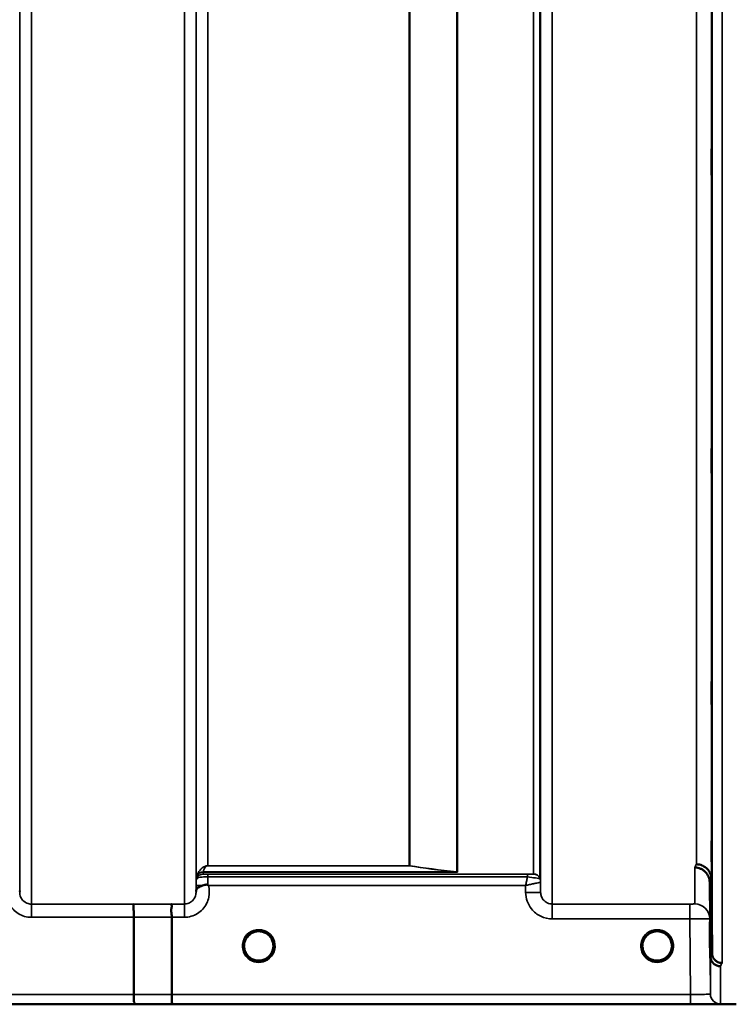
# Model space of a CAD drawing. Units: millimetres. Extents: x 0 to 11880, y 0 to 8400.
# Drawn here: x 4373 to 4588, y 4972 to 5268 of the extents above; entities that cross this region are included whole.
import ezdxf

# ---------------------------------------------------------------- set-up
doc = ezdxf.new("R2010")
doc.units = ezdxf.units.MM
doc.header["$LTSCALE"] = 40
doc.layers.add('Visible (ISO)', color=7, linetype='Continuous', lineweight=50)
doc.layers.add('Visible Narrow (ISO)', color=7, linetype='Continuous', lineweight=35)

# ---------------------------------------------------------------- blocks, each defined once
blk = doc.blocks.new('14')
at = {"layer": 'Visible (ISO)'}
for p, q in [((4580.19, 4986.71), (4579.99, 5008.93)), ((4580.49, 5009.9), (4580.69, 4987.68)), ((4407.21, 4975.3), (4407.21, 4998.43)), ((4418.66, 4975.3), (4418.66, 4998.44)), ((4148.22, 4972.32), (4584.87, 4972.32))]:
    blk.add_line(p, q, dxfattribs=at)
for centre, start, end in [((4444.71, 4989.82), 359.6665, 359.7146), ((4444.71, 4989.82), 359.6679, 359.7158), ((4564.21, 4989.82), 180.0777, 180.0888), ((4564.21, 4989.82), 180.0777, 180.0887), ((4564.21, 4989.82), 359.6652, 359.7146), ((4564.21, 4989.82), 359.6666, 359.7158), ((4444.71, 4989.82), 237.6114, 237.6211), ((4444.71, 4989.82), 237.5897, 237.5979), ((4444.71, 4989.82), 237.5907, 237.5988), ((4444.71, 4989.82), 237.6124, 237.6221), ((4444.71, 4989.82), 302.3875, 302.3887), ((4444.71, 4989.82), 302.3865, 302.3877), ((4564.21, 4989.82), 237.6114, 237.6211), ((4564.21, 4989.82), 237.5904, 237.5979), ((4564.21, 4989.82), 237.5914, 237.5989), ((4564.21, 4989.82), 237.6124, 237.6221), ((4564.21, 4989.82), 302.3875, 302.3887), ((4564.21, 4989.81), 302.3865, 302.3877)]:
    blk.add_arc(centre, 4.9, start, end, dxfattribs=at)
for centre, major_axis, ratio, start_param, end_param in [((4444.71, 4989.82), (4.4, 0), 0.999999, 0, 3.141593), ((4564.21, 4989.82), (4.4, 0), 0.999999, 0, 3.141593), ((4444.71, 4989.82), (0, -4.4), 0.999871, 4.871042, 5.118553), ((4444.71, 4989.82), (0, -4.4), 0.999871, 1.10973, 1.404528), ((4564.21, 4989.82), (0, -4.4), 0.999871, 4.950494, 5.128869), ((4564.21, 4989.82), (0, -4.4), 0.999871, 1.152286, 1.354759), ((4444.71, 4989.82), (-4.31, -0.87), 0.999979, 1.17384, 1.570796), ((4564.21, 4989.82), (-4.31, -0.87), 0.999979, 1.17384, 1.570796)]:
    blk.add_ellipse(centre, major_axis=major_axis, ratio=ratio, start_param=start_param, end_param=end_param, dxfattribs=at)
for points, knots in [([(4580.56, 5221.79), (4580.55, 5222.17), (4580.55, 5222.64), (4580.54, 5223.69), (4580.54, 5224.26), (4580.53, 5225.32), (4580.53, 5225.89), (4580.52, 5226.93), (4580.52, 5227.41), (4580.52, 5228.16), (4580.52, 5228.48), (4580.53, 5228.92), (4580.53, 5229.03), (4580.54, 5229.03), (4580.54, 5228.92), (4580.55, 5228.5), (4580.55, 5228.17), (4580.56, 5227.42), (4580.57, 5226.94), (4580.58, 5225.89), (4580.58, 5225.32), (4580.59, 5224.25), (4580.59, 5223.68), (4580.6, 5222.63), (4580.6, 5222.15), (4580.6, 5221.39), (4580.6, 5221.06), (4580.59, 5220.63), (4580.59, 5220.53), (4580.58, 5220.53), (4580.58, 5220.64), (4580.57, 5221.08), (4580.56, 5221.41), (4580.56, 5221.79)], [0, 0, 0, 0, 0.159533, 0.159533, 0.319067, 0.319067, 0.478594, 0.478594, 0.63812, 0.63812, 0.797647, 0.797647, 0.957174, 0.957174, 1.116707, 1.116707, 1.276241, 1.276241, 1.436902, 1.436902, 1.597564, 1.597564, 1.758222, 1.758222, 1.918881, 1.918881, 2.079539, 2.079539, 2.240197, 2.240197, 2.400859, 2.400859, 2.56152, 2.56152, 2.56152, 2.56152]), ([(4580.56, 5132.46), (4580.55, 5132.9), (4580.55, 5133.42), (4580.54, 5134.53), (4580.54, 5135.1), (4580.53, 5136.15), (4580.53, 5136.69), (4580.52, 5137.64), (4580.52, 5138.05), (4580.52, 5138.66), (4580.52, 5138.9), (4580.53, 5139.15), (4580.53, 5139.16), (4580.54, 5138.97), (4580.54, 5138.77), (4580.55, 5138.17), (4580.55, 5137.77), (4580.56, 5136.9), (4580.57, 5136.37), (4580.58, 5135.26), (4580.58, 5134.68), (4580.59, 5133.62), (4580.59, 5133.08), (4580.6, 5132.12), (4580.6, 5131.7), (4580.6, 5131.09), (4580.6, 5130.85), (4580.59, 5130.6), (4580.59, 5130.6), (4580.58, 5130.79), (4580.58, 5130.99), (4580.57, 5131.61), (4580.56, 5132.02), (4580.56, 5132.46)], [0, 0, 0, 0, 0.159533, 0.159533, 0.319067, 0.319067, 0.478594, 0.478594, 0.63812, 0.63812, 0.797647, 0.797647, 0.957174, 0.957174, 1.116707, 1.116707, 1.276241, 1.276241, 1.436902, 1.436902, 1.597564, 1.597564, 1.758222, 1.758222, 1.918881, 1.918881, 2.079539, 2.079539, 2.240197, 2.240197, 2.400859, 2.400859, 2.56152, 2.56152, 2.56152, 2.56152]), ([(4580.56, 5063.18), (4580.55, 5063.66), (4580.55, 5064.22), (4580.54, 5065.35), (4580.54, 5065.92), (4580.53, 5066.92), (4580.53, 5067.41), (4580.52, 5068.24), (4580.52, 5068.58), (4580.52, 5069.03), (4580.52, 5069.17), (4580.53, 5069.22), (4580.53, 5069.13), (4580.54, 5068.77), (4580.54, 5068.48), (4580.55, 5067.72), (4580.55, 5067.25), (4580.56, 5066.28), (4580.57, 5065.72), (4580.58, 5064.59), (4580.58, 5064.01), (4580.59, 5063.01), (4580.59, 5062.5), (4580.6, 5061.67), (4580.6, 5061.33), (4580.6, 5060.87), (4580.6, 5060.73), (4580.59, 5060.68), (4580.59, 5060.78), (4580.58, 5061.15), (4580.58, 5061.45), (4580.57, 5062.22), (4580.56, 5062.69), (4580.56, 5063.18)], [0, 0, 0, 0, 0.159533, 0.159533, 0.319067, 0.319067, 0.478594, 0.478594, 0.63812, 0.63812, 0.797647, 0.797647, 0.957174, 0.957174, 1.116707, 1.116707, 1.276241, 1.276241, 1.436902, 1.436902, 1.597564, 1.597564, 1.758222, 1.758222, 1.918881, 1.918881, 2.079539, 2.079539, 2.240197, 2.240197, 2.400859, 2.400859, 2.56152, 2.56152, 2.56152, 2.56152]), ([(4580.56, 5016.05), (4580.55, 5016.57), (4580.55, 5017.14), (4580.54, 5018.26), (4580.54, 5018.8), (4580.53, 5019.72), (4580.53, 5020.16), (4580.52, 5020.85), (4580.52, 5021.1), (4580.52, 5021.37), (4580.52, 5021.42), (4580.53, 5021.27), (4580.53, 5021.08), (4580.54, 5020.55), (4580.54, 5020.18), (4580.55, 5019.28), (4580.55, 5018.76), (4580.56, 5017.73), (4580.57, 5017.15), (4580.58, 5016.03), (4580.58, 5015.48), (4580.59, 5014.55), (4580.59, 5014.11), (4580.6, 5013.41), (4580.6, 5013.16), (4580.6, 5012.89), (4580.6, 5012.84), (4580.59, 5012.99), (4580.59, 5013.19), (4580.58, 5013.72), (4580.58, 5014.1), (4580.57, 5015.01), (4580.56, 5015.53), (4580.56, 5016.05)], [0, 0, 0, 0, 0.159533, 0.159533, 0.319067, 0.319067, 0.478594, 0.478594, 0.63812, 0.63812, 0.797647, 0.797647, 0.957174, 0.957174, 1.116707, 1.116707, 1.276241, 1.276241, 1.436902, 1.436902, 1.597564, 1.597564, 1.758222, 1.758222, 1.918881, 1.918881, 2.079539, 2.079539, 2.240197, 2.240197, 2.400859, 2.400859, 2.56152, 2.56152, 2.56152, 2.56152]), ([(4575.99, 5014.33), (4576.58, 5014.33), (4577.17, 5014.21), (4577.72, 5013.98), (4577.79, 5013.95), (4577.86, 5013.92), (4577.93, 5013.88), (4578.39, 5013.66), (4578.81, 5013.37), (4579.17, 5013.01), (4579.28, 5012.9), (4579.39, 5012.78), (4579.49, 5012.65), (4579.76, 5012.33), (4579.97, 5011.97), (4580.14, 5011.59), (4580.36, 5011.05), (4580.48, 5010.48), (4580.49, 5009.9)], [-0.0009694, -0.0009694, -0.0009694, -0.0009694, 0.1772518, 0.1772518, 0.1772518, 0.2006396, 0.2006396, 0.2006396, 0.3531583, 0.3531583, 0.3531583, 0.4022279, 0.4022279, 0.4022279, 0.5288891, 0.5288891, 0.5288891, 0.7045298, 0.7045298, 0.7045298, 0.7045298]), ([(4575.49, 5013.36), (4575.51, 5013.36), (4575.54, 5013.36), (4576.15, 5013.36), (4576.71, 5013.23), (4577.49, 5012.9), (4577.74, 5012.77), (4578.23, 5012.45), (4578.45, 5012.26), (4579.12, 5011.61), (4579.43, 5011.12), (4579.89, 5010.04), (4579.98, 5009.44), (4579.99, 5008.93)], [-0.4922051, -0.4922051, -0.4922051, -0.4922051, -0.4882152, -0.4882152, -0.3860132, -0.3860132, -0.3317093, -0.3317093, -0.2768833, -0.2768833, -0.1549128, -0.1549128, -0.0001437, -0.0001437, -0.0001437, -0.0001437]), ([(4425.91, 5006.39), (4425.91, 5006.47), (4425.92, 5006.54), (4425.93, 5006.61), (4425.96, 5006.75), (4426.02, 5006.88), (4426.13, 5007.01), (4426.27, 5007.18), (4426.49, 5007.33), (4426.8, 5007.5), (4426.89, 5007.55), (4426.99, 5007.6), (4427.1, 5007.65), (4427.32, 5007.75), (4427.57, 5007.86), (4427.83, 5007.97)], [0.0056037, 0.0056037, 0.0056037, 0.0056037, 0.0392583, 0.0392583, 0.0392583, 0.1054985, 0.1054985, 0.1054985, 0.1883994, 0.1883994, 0.1883994, 0.213341, 0.213341, 0.213341, 0.2656438, 0.2656438, 0.2656438, 0.2656438]), ([(4427.83, 5007.97), (4428.08, 5008.07), (4428.33, 5008.14), (4428.56, 5008.18), (4428.71, 5008.21), (4428.84, 5008.23), (4428.97, 5008.23), (4429.04, 5008.23), (4429.11, 5008.22), (4429.18, 5008.21), (4429.22, 5008.2), (4429.26, 5008.19), (4429.3, 5008.18), (4429.34, 5008.17), (4429.39, 5008.15), (4429.42, 5008.12)], [0, 0, 0, 0, 0.0898516, 0.0898516, 0.0898516, 0.147793, 0.147793, 0.147793, 0.1818743, 0.1818743, 0.1818743, 0.2005162, 0.2005162, 0.2005162, 0.2227096, 0.2227096, 0.2227096, 0.2227096]), ([(4429.42, 5008.12), (4429.46, 5008.09), (4429.49, 5008.06), (4429.54, 5008.02), (4429.56, 5008.01), (4429.59, 5007.99), (4429.6, 5007.98), (4429.62, 5007.97), (4429.63, 5007.96), (4429.63, 5007.96), (4429.63, 5007.96), (4429.63, 5007.96), (4429.63, 5007.96), (4429.63, 5007.96), (4429.63, 5007.96), (4429.63, 5007.96), (4429.63, 5007.96), (4429.63, 5007.96), (4429.63, 5007.96), (4429.63, 5007.96), (4429.63, 5007.96), (4429.63, 5007.96)], [-0.87376566, -0.87376566, -0.87376566, -0.87376566, -0.8646663, -0.8646663, -0.86008521, -0.86008521, -0.8578401, -0.8578401, -0.8546046, -0.8546046, -0.85418705, -0.85418705, -0.85410257, -0.85410257, -0.85405954, -0.85405954, -0.85401385, -0.85401385, -0.85396688, -0.85396688, -0.85380208, -0.85380208, -0.85380208, -0.85380208]), ([(4407.12, 5002.4), (4407.13, 5002.4), (4407.13, 5002.4), (4407.14, 5002.39), (4407.15, 5002.28), (4407.17, 5001.94), (4407.17, 5001.75), (4407.18, 5001.43), (4407.18, 5001.33), (4407.19, 5000.86), (4407.2, 5000.43), (4407.21, 4999.47), (4407.21, 4998.95), (4407.21, 4998.43)], [-0.621029, -0.621029, -0.621029, -0.621029, -0.6195033, -0.6195033, -0.468751, -0.468751, -0.3548266, -0.3548266, -0.3124676, -0.3124676, -0.1562232, -0.1562232, 0, 0, 0, 0]), ([(4418.58, 5002.4), (4418.57, 5002.4), (4418.57, 5002.4), (4418.51, 5002.4), (4418.47, 5002.39), (4418.43, 5002.34), (4418.44, 5002.3), (4418.48, 5002.16), (4418.56, 5002.03), (4418.64, 5001.74), (4418.65, 5001.55), (4418.54, 5001.06), (4418.43, 5000.71), (4418.48, 4999.86), (4418.52, 4999.58), (4418.62, 4999.02), (4418.66, 4998.73), (4418.66, 4998.44)], [-0.0030438, -0.0030438, -0.0030438, -0.0030438, 0, 0, 0.0527153, 0.0527153, 0.1036278, 0.1036278, 0.2046528, 0.2046528, 0.2836077, 0.2836077, 0.3223604, 0.3223604, 0.3425091, 0.3425091, 0.3655452, 0.3655452, 0.3655452, 0.3655452]), ([(4580.08, 4990.6), (4580.08, 4990.44), (4580.08, 4990.28), (4580.09, 4989.72), (4580.09, 4989.36), (4580.1, 4988.83), (4580.1, 4988.67), (4580.1, 4988.58), (4580.1, 4988.64), (4580.09, 4988.98), (4580.09, 4989.27), (4580.08, 4989.96), (4580.08, 4990.41), (4580.07, 4991.42), (4580.06, 4991.98), (4580.06, 4992.51), (4580.05, 4993.04), (4580.05, 4993.62), (4580.04, 4994.69), (4580.04, 4995.19), (4580.03, 4996.01), (4580.03, 4996.37), (4580.02, 4996.89), (4580.02, 4997.05), (4580.02, 4997.14), (4580.02, 4997.08), (4580.03, 4996.75), (4580.03, 4996.46), (4580.04, 4995.78), (4580.04, 4995.34), (4580.05, 4994.34), (4580.05, 4993.78), (4580.06, 4992.72), (4580.07, 4992.14), (4580.08, 4991.25), (4580.08, 4990.91), (4580.08, 4990.6)], [-1.020666, -1.020666, -1.020666, -1.020666, -0.963956, -0.963956, -0.803298, -0.803298, -0.64264, -0.64264, -0.481982, -0.481982, -0.321324, -0.321324, -0.160662, -0.160662, 0, 0, 0, 0.159533, 0.159533, 0.319067, 0.319067, 0.478594, 0.478594, 0.63812, 0.63812, 0.797647, 0.797647, 0.957174, 0.957174, 1.116707, 1.116707, 1.276241, 1.276241, 1.436902, 1.436902, 1.540855, 1.540855, 1.540855, 1.540855]), ([(4580.06, 4990.33), (4580.05, 4990.86), (4580.05, 4991.43), (4580.04, 4992.49), (4580.04, 4992.98), (4580.03, 4993.76), (4580.03, 4994.1), (4580.02, 4994.58), (4580.02, 4994.7), (4580.02, 4994.75), (4580.02, 4994.67), (4580.03, 4994.28), (4580.03, 4993.97), (4580.04, 4993.25), (4580.04, 4992.79), (4580.05, 4991.77), (4580.05, 4991.21), (4580.06, 4990.14), (4580.07, 4989.56), (4580.08, 4988.5), (4580.08, 4988), (4580.09, 4987.21), (4580.09, 4986.86), (4580.1, 4986.39), (4580.1, 4986.26), (4580.1, 4986.21), (4580.1, 4986.3), (4580.09, 4986.69), (4580.09, 4987), (4580.08, 4987.73), (4580.08, 4988.19), (4580.07, 4989.23), (4580.06, 4989.79), (4580.06, 4990.33)], [0, 0, 0, 0, 0.159533, 0.159533, 0.319067, 0.319067, 0.478594, 0.478594, 0.63812, 0.63812, 0.797647, 0.797647, 0.957174, 0.957174, 1.116707, 1.116707, 1.276241, 1.276241, 1.436902, 1.436902, 1.597564, 1.597564, 1.758222, 1.758222, 1.918881, 1.918881, 2.079539, 2.079539, 2.240197, 2.240197, 2.400859, 2.400859, 2.56152, 2.56152, 2.56152, 2.56152]), ([(4441.7, 4986.61), (4441.58, 4986.73), (4441.47, 4986.85), (4441.37, 4986.97), (4441.28, 4987.08), (4441.19, 4987.19), (4441.11, 4987.3), (4441.06, 4987.38), (4441, 4987.47), (4440.95, 4987.55), (4440.91, 4987.63), (4440.86, 4987.71), (4440.82, 4987.79), (4440.77, 4987.89), (4440.72, 4988), (4440.67, 4988.1), (4440.59, 4988.3), (4440.52, 4988.49), (4440.47, 4988.69), (4440.35, 4989.13), (4440.32, 4989.49), (4440.32, 4989.66)], [-0.03830048, -0.03830048, -0.03830048, -0.03830048, -0.03445873, -0.03445873, -0.03445873, -0.03110339, -0.03110339, -0.03110339, -0.02874313, -0.02874313, -0.02874313, -0.02648625, -0.02648625, -0.02648625, -0.02356938, -0.02356938, -0.02356938, -0.01830777, -0.01830777, -0.01830777, -0.00666753, -0.00666753, -0.00666753, -0.00666753]), ([(4440.7, 4988.01), (4440.6, 4988.23), (4440.52, 4988.45), (4440.42, 4988.83), (4440.39, 4988.99), (4440.36, 4989.15)], [5.8605402, 5.8605402, 5.8605402, 5.8605402, 6.0215927, 6.0215927, 6.1316594, 6.1316594, 6.1316594, 6.1316594]), ([(4440.63, 4988.2), (4440.65, 4988.14), (4440.68, 4988.08), (4440.7, 4988.02), (4440.78, 4987.85), (4440.87, 4987.67), (4440.98, 4987.5), (4440.99, 4987.49), (4440.99, 4987.48), (4441, 4987.46)], [-0.12041032, -0.12041032, -0.12041032, -0.12041032, -0.11514145, -0.11514145, -0.11514145, -0.0997031, -0.0997031, -0.0997031, -0.09846039, -0.09846039, -0.09846039, -0.09846039]), ([(4441.26, 4987.1), (4441.48, 4986.82), (4441.74, 4986.56), (4442.05, 4986.33), (4442.46, 4986.01), (4442.92, 4985.77), (4443.38, 4985.62), (4443.54, 4985.57), (4443.67, 4985.54), (4443.76, 4985.52)], [-0.08718907, -0.08718907, -0.08718907, -0.08718907, -0.06000725, -0.06000725, -0.06000725, -0.02262654, -0.02262654, -0.02262654, -0.0097365, -0.0097365, -0.0097365, -0.0097365]), ([(4445.66, 4985.52), (4445.68, 4985.52), (4445.71, 4985.53), (4445.73, 4985.54), (4446.07, 4985.62), (4446.53, 4985.77), (4447.03, 4986.08), (4447.32, 4986.26), (4447.6, 4986.48), (4447.84, 4986.73), (4448.01, 4986.9), (4448.16, 4987.08), (4448.29, 4987.28), (4448.43, 4987.48), (4448.55, 4987.68), (4448.66, 4987.9), (4448.72, 4988.03), (4448.78, 4988.16), (4448.83, 4988.29), (4448.87, 4988.41), (4448.91, 4988.53), (4448.94, 4988.65), (4448.99, 4988.79), (4449.02, 4988.94), (4449.05, 4989.09), (4449.08, 4989.3), (4449.1, 4989.47), (4449.11, 4989.6)], [-0.06280005, -0.06280005, -0.06280005, -0.06280005, -0.06164108, -0.06164108, -0.06164108, -0.04618888, -0.04618888, -0.04618888, -0.03686912, -0.03686912, -0.03686912, -0.03058943, -0.03058943, -0.03058943, -0.02410083, -0.02410083, -0.02410083, -0.02016157, -0.02016157, -0.02016157, -0.01662839, -0.01662839, -0.01662839, -0.01230362, -0.01230362, -0.01230362, -0.0062945, -0.0062945, -0.0062945, -0.0062945]), ([(4449.1, 4989.58), (4449.1, 4989.51), (4449.09, 4989.43), (4449.08, 4989.34), (4449.05, 4989.04), (4448.98, 4988.74), (4448.88, 4988.45), (4448.83, 4988.29), (4448.77, 4988.14), (4448.7, 4987.99), (4448.66, 4987.89), (4448.61, 4987.8), (4448.56, 4987.71), (4448.52, 4987.63), (4448.47, 4987.55), (4448.42, 4987.47), (4448.37, 4987.38), (4448.31, 4987.3), (4448.25, 4987.21), (4448.15, 4987.08), (4448.05, 4986.95), (4447.93, 4986.83), (4447.84, 4986.73), (4447.76, 4986.64), (4447.68, 4986.57)], [-0.1339548, -0.1339548, -0.1339548, -0.1339548, -0.1253978, -0.1253978, -0.1253978, -0.0954103, -0.0954103, -0.0954103, -0.079291, -0.079291, -0.079291, -0.0693247, -0.0693247, -0.0693247, -0.0607981, -0.0607981, -0.0607981, -0.0509757, -0.0509757, -0.0509757, -0.0358309, -0.0358309, -0.0358309, -0.023908, -0.023908, -0.023908, -0.023908]), ([(4449.05, 4989.11), (4449.02, 4988.88), (4448.96, 4988.65), (4448.82, 4988.21), (4448.73, 4988), (4448.62, 4987.79)], [3.3030032, 3.3030032, 3.3030032, 3.3030032, 3.4615927, 3.4615927, 3.6199294, 3.6199294, 3.6199294, 3.6199294]), ([(4561.24, 4986.57), (4561.11, 4986.7), (4560.98, 4986.83), (4560.87, 4986.97), (4560.78, 4987.08), (4560.69, 4987.19), (4560.61, 4987.3), (4560.56, 4987.38), (4560.5, 4987.47), (4560.45, 4987.55), (4560.41, 4987.63), (4560.36, 4987.71), (4560.32, 4987.79), (4560.27, 4987.89), (4560.22, 4988), (4560.17, 4988.1), (4560.09, 4988.3), (4560.02, 4988.49), (4559.97, 4988.69), (4559.88, 4989.01), (4559.85, 4989.28), (4559.83, 4989.47)], [-0.03874172, -0.03874172, -0.03874172, -0.03874172, -0.03445873, -0.03445873, -0.03445873, -0.03110339, -0.03110339, -0.03110339, -0.02874313, -0.02874313, -0.02874313, -0.02648625, -0.02648625, -0.02648625, -0.02356938, -0.02356938, -0.02356938, -0.01830777, -0.01830777, -0.01830777, -0.01000906, -0.01000906, -0.01000906, -0.01000906]), ([(4560.23, 4987.96), (4560.12, 4988.19), (4560.03, 4988.43), (4559.95, 4988.72), (4559.94, 4988.77), (4559.93, 4988.82)], [5.8464468, 5.8464468, 5.8464468, 5.8464468, 6.0215927, 6.0215927, 6.0538716, 6.0538716, 6.0538716, 6.0538716]), ([(4560.13, 4988.2), (4560.15, 4988.14), (4560.18, 4988.08), (4560.2, 4988.02), (4560.28, 4987.85), (4560.37, 4987.67), (4560.48, 4987.5), (4560.49, 4987.49), (4560.49, 4987.48), (4560.5, 4987.46)], [-0.12044571, -0.12044571, -0.12044571, -0.12044571, -0.11514143, -0.11514143, -0.11514143, -0.09970309, -0.09970309, -0.09970309, -0.09842509, -0.09842509, -0.09842509, -0.09842509]), ([(4560.76, 4987.1), (4560.98, 4986.82), (4561.24, 4986.56), (4561.55, 4986.33), (4561.96, 4986.01), (4562.42, 4985.77), (4562.88, 4985.62), (4563.04, 4985.57), (4563.17, 4985.54), (4563.26, 4985.52)], [-0.08717435, -0.08717435, -0.08717435, -0.08717435, -0.06000724, -0.06000724, -0.06000724, -0.02262654, -0.02262654, -0.02262654, -0.00973649, -0.00973649, -0.00973649, -0.00973649]), ([(4565.16, 4985.52), (4565.18, 4985.52), (4565.21, 4985.53), (4565.23, 4985.54), (4565.57, 4985.62), (4566.03, 4985.77), (4566.53, 4986.08), (4566.82, 4986.26), (4567.1, 4986.48), (4567.34, 4986.73), (4567.51, 4986.9), (4567.66, 4987.08), (4567.79, 4987.28), (4567.93, 4987.48), (4568.05, 4987.68), (4568.16, 4987.9), (4568.22, 4988.03), (4568.28, 4988.16), (4568.33, 4988.29), (4568.37, 4988.41), (4568.41, 4988.53), (4568.44, 4988.65), (4568.49, 4988.79), (4568.52, 4988.94), (4568.55, 4989.09), (4568.58, 4989.27), (4568.59, 4989.43), (4568.6, 4989.55)], [-0.06280007, -0.06280007, -0.06280007, -0.06280007, -0.0616411, -0.0616411, -0.0616411, -0.04618889, -0.04618889, -0.04618889, -0.03686914, -0.03686914, -0.03686914, -0.03058944, -0.03058944, -0.03058944, -0.02410083, -0.02410083, -0.02410083, -0.02016157, -0.02016157, -0.02016157, -0.0166284, -0.0166284, -0.0166284, -0.01230363, -0.01230363, -0.01230363, -0.00707945, -0.00707945, -0.00707945, -0.00707945]), ([(4568.6, 4989.52), (4568.6, 4989.47), (4568.59, 4989.41), (4568.58, 4989.34), (4568.55, 4989.04), (4568.48, 4988.74), (4568.38, 4988.45), (4568.33, 4988.29), (4568.27, 4988.14), (4568.2, 4987.99), (4568.16, 4987.89), (4568.11, 4987.8), (4568.06, 4987.71), (4568.02, 4987.63), (4567.97, 4987.55), (4567.92, 4987.47), (4567.87, 4987.38), (4567.81, 4987.3), (4567.75, 4987.21), (4567.65, 4987.08), (4567.55, 4986.95), (4567.43, 4986.83), (4567.35, 4986.74), (4567.27, 4986.66), (4567.2, 4986.59)], [-0.1317352, -0.1317352, -0.1317352, -0.1317352, -0.1253978, -0.1253978, -0.1253978, -0.0954103, -0.0954103, -0.0954103, -0.079291, -0.079291, -0.079291, -0.0693247, -0.0693247, -0.0693247, -0.0607981, -0.0607981, -0.0607981, -0.0509757, -0.0509757, -0.0509757, -0.0358309, -0.0358309, -0.0358309, -0.0248272, -0.0248272, -0.0248272, -0.0248272]), ([(4568.52, 4988.91), (4568.48, 4988.75), (4568.44, 4988.59), (4568.33, 4988.27), (4568.27, 4988.11), (4568.2, 4987.95)], [3.3498338, 3.3498338, 3.3498338, 3.3498338, 3.4615927, 3.4615927, 3.5787118, 3.5787118, 3.5787118, 3.5787118]), ([(4580.69, 4987.68), (4580.69, 4987.48), (4580.71, 4987.28), (4580.79, 4986.89), (4580.86, 4986.7), (4581.13, 4986.06), (4581.39, 4985.77), (4581.89, 4985.29), (4582.2, 4985.12), (4582.63, 4984.91), (4582.83, 4984.84), (4583.24, 4984.75), (4583.45, 4984.72), (4583.67, 4984.73), (4583.68, 4984.73), (4583.69, 4984.73)], [-0.2979836, -0.2979836, -0.2979836, -0.2979836, -0.2780329, -0.2780329, -0.2582311, -0.2582311, -0.2100241, -0.2100241, -0.1268947, -0.1268947, -0.0638684, -0.0638684, 0, 0, 0.0021992, 0.0021992, 0.0021992, 0.0021992]), ([(4442.19, 4986.2), (4442.26, 4986.15), (4442.32, 4986.11), (4442.36, 4986.06), (4442.41, 4986.02), (4442.45, 4985.98), (4442.48, 4985.94), (4442.49, 4985.94), (4442.49, 4985.93), (4442.5, 4985.92), (4442.51, 4985.91), (4442.52, 4985.89), (4442.53, 4985.88), (4442.53, 4985.86), (4442.54, 4985.84), (4442.54, 4985.83), (4442.54, 4985.82), (4442.54, 4985.82), (4442.54, 4985.81), (4442.54, 4985.8), (4442.54, 4985.79), (4442.54, 4985.78), (4442.54, 4985.78), (4442.54, 4985.78), (4442.54, 4985.77), (4442.53, 4985.76), (4442.53, 4985.76), (4442.52, 4985.75), (4442.51, 4985.74), (4442.5, 4985.73), (4442.48, 4985.72), (4442.47, 4985.71), (4442.46, 4985.71), (4442.45, 4985.71), (4442.44, 4985.7), (4442.42, 4985.7), (4442.41, 4985.69), (4442.37, 4985.68), (4442.32, 4985.68), (4442.27, 4985.67), (4442.26, 4985.67), (4442.26, 4985.67), (4442.25, 4985.67), (4442.2, 4985.67), (4442.14, 4985.67), (4442.1, 4985.68), (4442.09, 4985.68), (4442.08, 4985.68), (4442.08, 4985.68)], [-0.008213234, -0.008213234, -0.008213234, -0.008213234, -0.007317974, -0.007317974, -0.007317974, -0.006334876, -0.006334876, -0.006334876, -0.00615242, -0.00615242, -0.00615242, -0.005697895, -0.005697895, -0.005697895, -0.005207373, -0.005207373, -0.005207373, -0.004979793, -0.004979793, -0.004979793, -0.004678283, -0.004678283, -0.004678283, -0.004582308, -0.004582308, -0.004582308, -0.004294383, -0.004294383, -0.004294383, -0.003843224, -0.003843224, -0.003843224, -0.00351385, -0.00351385, -0.00351385, -0.003163256, -0.003163256, -0.003163256, -0.001997203, -0.001997203, -0.001997203, -0.001876328, -0.001876328, -0.001876328, -0.000488034, -0.000488034, -0.000488034, -0.000011389, -0.000011389, -0.000011389, -0.000011389]), ([(4446.1, 4985.64), (4446.06, 4985.63), (4446.02, 4985.61), (4445.52, 4985.47), (4445.05, 4985.4), (4444.16, 4985.43), (4443.74, 4985.51), (4443.33, 4985.64)], [4.3912866, 4.3912866, 4.3912866, 4.3912866, 4.4215927, 4.4215927, 4.7415927, 4.7415927, 5.0312494, 5.0312494, 5.0312494, 5.0312494]), ([(4445.66, 4985.52), (4445.65, 4985.52), (4445.63, 4985.51), (4445.62, 4985.51), (4445.61, 4985.51), (4445.59, 4985.5), (4445.58, 4985.5)], [-0.007950019, -0.007950019, -0.007950019, -0.007950019, -0.003783769, -0.003783769, -0.003783769, 0, 0, 0, 0]), ([(4447.35, 4985.68), (4447.35, 4985.68), (4447.35, 4985.68), (4447.34, 4985.68), (4447.34, 4985.68), (4447.33, 4985.68), (4447.29, 4985.67), (4447.21, 4985.67), (4447.18, 4985.67), (4447.1, 4985.68), (4447.05, 4985.68), (4446.98, 4985.7), (4446.96, 4985.71), (4446.92, 4985.73), (4446.91, 4985.74), (4446.89, 4985.76), (4446.89, 4985.77), (4446.88, 4985.8), (4446.88, 4985.82), (4446.89, 4985.87), (4446.91, 4985.9), (4446.99, 4986), (4447.07, 4986.07), (4447.22, 4986.2)], [-0.4109507, -0.4109507, -0.4109507, -0.4109507, -0.409512, -0.409512, -0.4032733, -0.4032733, -0.3480384, -0.3480384, -0.3075808, -0.3075808, -0.2489175, -0.2489175, -0.2172382, -0.2172382, -0.1955116, -0.1955116, -0.1754862, -0.1754862, -0.1487866, -0.1487866, -0.0971004, -0.0971004, -0.0185824, -0.0185824, -0.0185824, -0.0185824]), ([(4561.69, 4986.21), (4561.76, 4986.16), (4561.81, 4986.11), (4561.86, 4986.06), (4561.91, 4986.02), (4561.95, 4985.98), (4561.98, 4985.94), (4561.99, 4985.94), (4561.99, 4985.93), (4562, 4985.92), (4562.01, 4985.91), (4562.02, 4985.89), (4562.03, 4985.88), (4562.03, 4985.86), (4562.04, 4985.84), (4562.04, 4985.83), (4562.04, 4985.82), (4562.04, 4985.82), (4562.04, 4985.81), (4562.04, 4985.8), (4562.04, 4985.79), (4562.04, 4985.78), (4562.04, 4985.78), (4562.04, 4985.78), (4562.04, 4985.77), (4562.03, 4985.76), (4562.03, 4985.76), (4562.02, 4985.75), (4562.01, 4985.74), (4562, 4985.73), (4561.98, 4985.72), (4561.97, 4985.71), (4561.96, 4985.71), (4561.95, 4985.71), (4561.94, 4985.7), (4561.92, 4985.7), (4561.91, 4985.69), (4561.87, 4985.68), (4561.82, 4985.68), (4561.77, 4985.67), (4561.76, 4985.67), (4561.76, 4985.67), (4561.75, 4985.67), (4561.7, 4985.67), (4561.64, 4985.67), (4561.6, 4985.68), (4561.59, 4985.68), (4561.58, 4985.68), (4561.58, 4985.68)], [-0.008268019, -0.008268019, -0.008268019, -0.008268019, -0.007345043, -0.007345043, -0.007345043, -0.006358305, -0.006358305, -0.006358305, -0.006175174, -0.006175174, -0.006175174, -0.005718966, -0.005718966, -0.005718966, -0.005226629, -0.005226629, -0.005226629, -0.004998205, -0.004998205, -0.004998205, -0.004695579, -0.004695579, -0.004695579, -0.004599249, -0.004599249, -0.004599249, -0.004310258, -0.004310258, -0.004310258, -0.003857429, -0.003857429, -0.003857429, -0.003526835, -0.003526835, -0.003526835, -0.003174943, -0.003174943, -0.003174943, -0.002004573, -0.002004573, -0.002004573, -0.001883251, -0.001883251, -0.001883251, -0.000489817, -0.000489817, -0.000489817, -0.000011408, -0.000011408, -0.000011408, -0.000011408]), ([(4565.6, 4985.64), (4565.56, 4985.63), (4565.52, 4985.61), (4565.02, 4985.47), (4564.55, 4985.4), (4563.66, 4985.43), (4563.24, 4985.51), (4562.83, 4985.64)], [4.3912866, 4.3912866, 4.3912866, 4.3912866, 4.4215927, 4.4215927, 4.7415927, 4.7415927, 5.0312495, 5.0312495, 5.0312495, 5.0312495]), ([(4565.16, 4985.52), (4565.15, 4985.52), (4565.13, 4985.51), (4565.12, 4985.51), (4565.11, 4985.51), (4565.09, 4985.5), (4565.08, 4985.5)], [-0.007950018, -0.007950018, -0.007950018, -0.007950018, -0.003783769, -0.003783769, -0.003783769, 0, 0, 0, 0]), ([(4566.85, 4985.68), (4566.84, 4985.68), (4566.82, 4985.68), (4566.8, 4985.68), (4566.78, 4985.67), (4566.77, 4985.67), (4566.75, 4985.67), (4566.71, 4985.67), (4566.68, 4985.67), (4566.65, 4985.67), (4566.6, 4985.68), (4566.55, 4985.68), (4566.5, 4985.7), (4566.48, 4985.7), (4566.46, 4985.71), (4566.44, 4985.72), (4566.42, 4985.73), (4566.41, 4985.74), (4566.4, 4985.75), (4566.39, 4985.76), (4566.39, 4985.77), (4566.38, 4985.79), (4566.38, 4985.8), (4566.38, 4985.82), (4566.38, 4985.84), (4566.39, 4985.87), (4566.41, 4985.9), (4566.44, 4985.94), (4566.49, 4986), (4566.57, 4986.07), (4566.72, 4986.2)], [-0.4109508, -0.4109508, -0.4109508, -0.4109508, -0.370393, -0.370393, -0.370393, -0.3480384, -0.3480384, -0.3480384, -0.3075808, -0.3075808, -0.3075808, -0.2489175, -0.2489175, -0.2489175, -0.2172382, -0.2172382, -0.2172382, -0.1955116, -0.1955116, -0.1955116, -0.1754862, -0.1754862, -0.1754862, -0.1487866, -0.1487866, -0.1487866, -0.0971004, -0.0971004, -0.0971004, -0.0183382, -0.0183382, -0.0183382, -0.0183382]), ([(4583.19, 4983.76), (4583.18, 4983.76), (4583.18, 4983.76), (4582.81, 4983.76), (4582.45, 4983.83), (4581.83, 4984.07), (4581.56, 4984.22), (4581.28, 4984.44), (4581.24, 4984.47), (4581.16, 4984.55), (4581.11, 4984.59), (4580.79, 4984.91), (4580.58, 4985.24), (4580.42, 4985.59), (4580.27, 4985.95), (4580.19, 4986.33), (4580.19, 4986.71)], [-0.4703495, -0.4703495, -0.4703495, -0.4703495, -0.4692719, -0.4692719, -0.3606985, -0.3606985, -0.2687105, -0.2687105, -0.2530485, -0.2530485, -0.234239, -0.234239, -0.1170891, -0.1170891, -0.1170891, -0.000197, -0.000197, -0.000197, -0.000197]), ([(4407.28, 4972.33), (4407.28, 4972.33), (4407.29, 4972.33), (4407.38, 4972.33), (4407.46, 4972.34), (4407.56, 4972.38), (4407.59, 4972.41), (4407.61, 4972.51), (4407.58, 4972.59), (4407.45, 4972.84), (4407.34, 4973.01), (4407.18, 4973.49), (4407.22, 4973.71), (4407.24, 4974.06), (4407.25, 4974.29), (4407.23, 4974.83), (4407.21, 4975.07), (4407.21, 4975.3)], [-0.3429145, -0.3429145, -0.3429145, -0.3429145, -0.3414982, -0.3414982, -0.3164436, -0.3164436, -0.2936256, -0.2936256, -0.2572161, -0.2572161, -0.2097743, -0.2097743, -0.1412113, -0.1412113, -0.0679159, -0.0679159, -0.000002, -0.000002, -0.000002, -0.000002]), ([(4418.66, 4975.3), (4418.66, 4974.91), (4418.67, 4974.53), (4418.67, 4973.91), (4418.67, 4973.67), (4418.68, 4973.37), (4418.68, 4973.28), (4418.69, 4972.93), (4418.7, 4972.72), (4418.71, 4972.42), (4418.72, 4972.33), (4418.73, 4972.33), (4418.73, 4972.33), (4418.73, 4972.33)], [-0.4673029, -0.4673029, -0.4673029, -0.4673029, -0.3501385, -0.3501385, -0.2665483, -0.2665483, -0.2329544, -0.2329544, -0.1157411, -0.1157411, 0, 0, 0.0010803, 0.0010803, 0.0010803, 0.0010803]), ([(4584.87, 4972.32), (4585.04, 4972.32), (4585.23, 4972.32), (4585.59, 4972.32), (4585.75, 4972.32), (4586.35, 4972.32), (4586.74, 4972.32), (4587.6, 4972.33), (4587.87, 4972.34), (4587.87, 4972.36)], [1.3788089, 1.3788089, 1.3788089, 1.3788089, 1.4313631, 1.4313631, 1.4839173, 1.4839173, 1.6527677, 1.6527677, 2.0611772, 2.0611772, 2.0611772, 2.0611772])]:
    blk.add_open_spline(points, degree=3, knots=knots, dxfattribs=at)
for points in [[(4373.02, 5006.34), (4373.02, 5006.27), (4373.02, 5006.2), (4373.02, 5006.12)], [(4425.91, 5006.13), (4425.91, 5006.2), (4425.91, 5006.28), (4425.91, 5006.35)], [(4440.32, 4989.67), (4440.32, 4989.61), (4440.32, 4989.52), (4440.33, 4989.43)], [(4559.83, 4989.47), (4559.83, 4989.46), (4559.83, 4989.44), (4559.83, 4989.43)], [(4443.84, 4985.5), (4443.82, 4985.51), (4443.79, 4985.51), (4443.76, 4985.52)], [(4563.34, 4985.5), (4563.32, 4985.51), (4563.29, 4985.51), (4563.26, 4985.52)]]:
    blk.add_open_spline(points, degree=3, dxfattribs=at)
at = {"layer": 'Visible Narrow (ISO)'}
for p, q in [((4373.02, 5005.87), (4373.02, 6175.44)), ((4376.52, 6177.28), (4376.52, 5002.4)), ((4422.41, 5002.4), (4422.41, 6176.85)), ((4425.91, 6175), (4425.91, 5005.88)), ((4532.77, 6176.42), (4532.77, 5002.41)), ((4425.93, 5008.95), (4425.93, 6173.03)), ((4527.16, 5011.42), (4527.16, 6171.81)), ((4529.04, 6172.46), (4529.04, 5010.08)), ((4529.24, 6173.01), (4529.24, 5008.95)), ((4529.27, 5005.88), (4529.27, 6174.57)), ((4504.15, 5012.03), (4504.15, 6153.51)), ((4504.29, 6153.76), (4504.29, 5012.01)), ((4429.43, 6138.48), (4429.43, 5013.89)), ((4489.85, 5013.89), (4489.85, 6138.48)), ((4489.99, 6138.48), (4489.99, 5013.88)), ((4580.69, 4987.68), (4580.69, 6071.64)), ((4583.69, 6072.78), (4583.69, 4984.73)), ((4580.49, 6063.92), (4580.49, 5009.9)), ((4575.99, 5014.33), (4575.99, 6062.22)), ((4489.85, 5013.89), (4429.43, 5013.89)), ((4429.43, 5013.88), (4429.43, 5013.89)), ((4429.43, 5013.88), (4489.85, 5013.88)), ((4489.85, 5013.89), (4489.85, 5013.88)), ((4426.13, 5010.08), (4426.13, 5010.68)), ((4504.01, 5012.02), (4428.02, 5012.02)), ((4428.02, 5012.01), (4504.29, 5012.01)), ((4428.02, 5012.01), (4428.02, 5011.41)), ((4525.33, 5011.39), (4429.43, 5011.39)), ((4429.43, 5011.39), (4429.43, 5010.56)), ((4504.01, 5012.02), (4504.01, 5012.02)), ((4504.15, 5012.03), (4504.15, 5012.03)), ((4525.33, 5011.39), (4525.33, 5010.56)), ((4575.49, 5002.44), (4575.49, 5013.36)), ((4425.92, 5007.95), (4425.91, 5006.35)), ((4429.43, 5010.56), (4525.33, 5010.56)), ((4429.63, 5007.96), (4524.75, 5007.96)), ((4524.75, 5007.96), (4524.77, 5005.88)), ((4529.27, 5005.88), (4529.24, 5008.95)), ((4579.99, 5008.93), (4579.99, 4997.98)), ((4376.52, 5002.4), (4376.52, 4998.43)), ((4407.12, 5002.4), (4376.52, 5002.4)), ((4422.41, 5002.4), (4418.58, 5002.4)), ((4422.41, 4998.44), (4422.41, 5002.4)), ((4532.77, 4997.95), (4532.77, 5002.41)), ((4573.99, 5002.41), (4532.77, 5002.41)), ((4573.99, 4997.95), (4573.99, 5002.41)), ((4376.52, 4998.43), (4407.21, 4998.43)), ((4418.66, 4998.44), (4422.41, 4998.44)), ((4532.77, 4997.95), (4573.99, 4997.95)), ((4573.99, 4997.95), (4574.19, 4975.3)), ((4580.19, 4975.4), (4579.99, 4997.98)), ((4580.19, 4975.4), (4580.19, 4986.71)), ((4583.19, 4983.76), (4583.19, 4972.43)), ((4407.21, 4975.3), (4156.38, 4975.3)), ((4574.19, 4975.3), (4418.66, 4975.3)), ((4574.19, 4975.3), (4574.19, 4972.33)), ((4148.31, 4972.33), (4407.28, 4972.33)), ((4418.73, 4972.33), (4574.19, 4972.33))]:
    blk.add_line(p, q, dxfattribs=at)
for centre, start, end in [((4444.71, 4989.82), 188.6818, 204.2158), ((4444.71, 4989.82), 332.5933, 350.7519), ((4564.21, 4989.82), 193.1387, 205.0233), ((4564.21, 4989.82), 334.9549, 348.0687), ((4444.71, 4989.82), 251.7307, 288.3978), ((4564.21, 4989.82), 251.7307, 288.3978)]:
    blk.add_arc(centre, 4.4, start, end, dxfattribs=at)
for centre, major_axis, ratio, start_param, end_param in [((4489.85, 5011.89), (-2, 0), 0.997987, 4.642576, 4.712389), ((4489.85, 5011.89), (0.31, 1.98), 0.809258, 0.107901, 0.193652), ((4569.04, 5792.32), (-5.27, -790), 0.088171, 0.168026, 0.175216), ((4428.02, 5010.01), (-2, 0), 0.999112, 4.712389, 5.943348), ((4428.02, 5009.41), (-2, 0), 0.999874, 4.712389, 5.943348), ((4427.6, 5014.76), (1.47, 4.08), 0.008931, 3.009971, 3.117375), ((4428.02, 5010.03), (-1.95, 0.44), 0.993264, 4.933406, 6.158143), ((4428.97, 5013.33), (-0.95, -1.32), 0.024839, 6.161541, 6.249094), ((4504.01, 5010.03), (0.22, 1.99), 0.698577, 0.059282, 0.158661), ((4504.01, 5010.03), (0.22, 1.99), 0.704418, 0.059755, 0.15832), ((4504.29, 5021.94), (0.84, -9.91), 0.893164, 6.157497, 6.188895), ((4504.29, 5021.88), (0.21, -9.88), 0.446815, 6.204508, 6.236081), ((4525.55, 5011.42), (1.61, 0), 0.01941, 6.253198, 6.283243), ((4527.16, 5009.42), (2, 0), 0.999874, 0.339837, 1.570796), ((4527.16, 5009.41), (0, 2), 0.999824, 5.052225, 6.283185), ((4429.42, 5007.92), (-3.5, 0.03), 0.008879, 5.18483, 6.283058), ((4429.43, 5008.92), (-3.5, 0), 0.999874, 5.943348, 6.274459), ((4429.42, 5008.41), (0.01, 3.72), 0.000025, 4.633354, 5.328137), ((4526.18, 5010.09), (-2.86, 0.01), 0.019456, 3.111616, 3.141662), ((4525.74, 5008.92), (-1.9, 2.94), 0.999574, 4.147449, 4.477956), ((4525.74, 5008.92), (3.5, 0), 0.999874, 0.008727, 0.339837), ((4526.99, 5008.93), (-2.25, -0.01), 0.004769, 3.141799, 3.17647), ((4573.52, 5792.29), (5.27, 794.5), 0.087672, 3.309858, 3.317048), ((4524.77, 5005.84), (4.5, 0.04), 0.008879, 0.000138, 1.570719), ((3985.58, 5792.32), (18185.59, -7.03), 0.043439, 4.735588, 4.736218), ((4575.49, 4997.94), (4.5, 0), 0.999848, 0.008727, 1.570796), ((3985.75, 5792.35), (18185.59, -7.06), 0.043659, 4.735584, 4.736213), ((4444.71, 4989.81), (-4.9, 0), 0.999999, 2.138671, 7.286107), ((4564.21, 4989.81), (-4.9, 0), 0.999999, 2.138671, 7.286107), ((4444.71, 4989.82), (4.4, 0), 0.999999, 3.141593, 4.070848), ((4444.71, 4989.82), (0, 4.4), 0.999871, 1.730858, 1.974545), ((4444.71, 4989.82), (4.4, 0), 0.999999, 5.353918, 6.283185), ((4444.71, 4989.82), (0, 4.4), 0.999871, 4.253698, 4.545187), ((4564.21, 4989.82), (4.4, 0), 0.999999, 3.141593, 4.070861), ((4564.21, 4989.82), (0, 4.4), 0.999871, 1.810547, 1.984291), ((4564.21, 4989.82), (4.4, 0), 0.999999, 5.353922, 6.283185), ((4564.21, 4989.82), (0, 4.4), 0.999871, 4.296591, 4.494883), ((4573.58, 5792.34), (-5.42, -817), 0.087672, 0.167649, 0.174642), ((4444.71, 4989.81), (4.13, -2.64), 0.999983, 4.712389, 5.848054), ((4444.71, 4989.82), (-4.3, 0.95), 0.999964, 1.16449, 1.570796), ((4444.71, 4989.82), (-3.57, -2.57), 0.999988, 1.163889, 1.570796), ((4564.21, 4989.81), (4.13, -2.64), 0.999983, 4.712389, 5.848054), ((4564.21, 4989.82), (-4.3, 0.95), 0.999964, 1.163834, 1.570796), ((4564.21, 4989.82), (-3.57, -2.57), 0.999988, 1.164043, 1.570796), ((4576.57, 5792.32), (5.42, 820), 0.087351, 3.309398, 3.31639), ((4145.92, 5792.29), (18712.38, -7.27), 0.043659, 4.72637, 4.726982), ((4583.19, 4975.43), (-3, 0), 0.99986, 0.008727, 1.570796), ((4146.06, 5792.32), (18712.38, -7.29), 0.04382, 4.726366, 4.726978)]:
    blk.add_ellipse(centre, major_axis=major_axis, ratio=ratio, start_param=start_param, end_param=end_param, dxfattribs=at)
for points, knots in [([(4429.43, 5013.89), (4429.32, 5013.89), (4429.16, 5013.87), (4428.96, 5013.84), (4428.72, 5013.78), (4428.4, 5013.66), (4428.08, 5013.48), (4427.77, 5013.26), (4427.44, 5012.97), (4427.1, 5012.6), (4426.56, 5011.84), (4426.28, 5011.2), (4426.14, 5010.71)], [0, 0, 0, 0, 0.014794, 0.029587, 0.059175, 0.118349, 0.236698, 0.355047, 0.473396, 0.710095, 0.946793, 1.656888, 1.656888, 1.656888, 1.656888]), ([(4428.02, 5012.02), (4428.08, 5012.29), (4428.2, 5012.65), (4428.43, 5013.09), (4428.58, 5013.31), (4428.72, 5013.49), (4428.85, 5013.62), (4428.99, 5013.73), (4429.13, 5013.81), (4429.23, 5013.85), (4429.31, 5013.87), (4429.38, 5013.88), (4429.43, 5013.88)], [-1.656888, -1.656888, -1.656888, -1.656888, -0.946793, -0.710095, -0.473396, -0.355047, -0.236698, -0.118349, -0.059175, -0.029587, -0.014794, 0, 0, 0, 0]), ([(4429.43, 5011.39), (4429.17, 5011.39), (4428.78, 5011.39), (4428.31, 5011.39), (4428.06, 5011.4), (4428.02, 5011.41), (4428.02, 5011.41)], [-0.2726804, -0.2726804, -0.2726804, -0.2726804, -0.1947717, -0.1558174, -0.0779087, 0, 0, 0, 0]), ([(4527.16, 5011.41), (4527.14, 5011.41), (4526.71, 5011.39), (4525.75, 5011.39), (4525.33, 5011.39)], [-0.2948469, -0.2948469, -0.2948469, -0.2948469, -0.1263629, 0, 0, 0, 0]), ([(4369.29, 5007.95), (4368.99, 5006.83), (4368.91, 5004.94), (4369.97, 5001.85), (4372.39, 4999.21), (4375.15, 4998.43), (4376.52, 4998.43)], [-6.057664, -6.057664, -6.057664, -6.057664, -5.712121, -5.506642, -5.095685, -4.684727, -4.684727, -4.684727, -4.684727]), ([(4422.41, 4998.44), (4423.77, 4998.44), (4426.53, 4999.22), (4428.95, 5001.86), (4430.01, 5004.94), (4429.94, 5006.84), (4429.63, 5007.95)], [0, 0, 0, 0, 0.410871, 0.821742, 1.027178, 1.372983, 1.372983, 1.372983, 1.372983]), ([(4425.93, 5008.95), (4425.93, 5008.94), (4425.93, 5008.87), (4425.93, 5008.54), (4425.93, 5008.17), (4425.92, 5007.95)], [-0.1536476, -0.1536476, -0.1536476, -0.1536476, -0.1097483, -0.065849, 0, 0, 0, 0]), ([(4426.13, 5010.08), (4426.13, 5010.08), (4426.22, 5010.21), (4426.82, 5010.41), (4427.91, 5010.54), (4428.82, 5010.56), (4429.43, 5010.56)], [0, 0, 0, 0, 0.0779087, 0.1558174, 0.1947717, 0.2726802, 0.2726802, 0.2726802, 0.2726802]), ([(4525.33, 5010.56), (4525.31, 5010.48), (4525.29, 5010.39), (4525.27, 5010.3), (4525.19, 5009.93), (4525.1, 5009.55), (4525.02, 5009.16), (4524.93, 5008.77), (4524.84, 5008.37), (4524.76, 5007.98), (4524.75, 5007.97), (4524.75, 5007.96), (4524.75, 5007.96)], [-0.08382891, -0.08382891, -0.08382891, -0.08382891, -0.07466093, -0.07466093, -0.07466093, -0.03733046, -0.03733046, -0.03733046, 0, 0, 0, 0.00062971, 0.00062971, 0.00062971, 0.00062971]), ([(4524.75, 5007.96), (4524.76, 5007.96), (4524.76, 5007.96), (4524.77, 5007.96), (4525.17, 5008.05), (4525.57, 5008.14), (4525.96, 5008.23), (4526.35, 5008.32), (4526.73, 5008.41), (4527.09, 5008.49), (4527.25, 5008.52), (4527.4, 5008.56), (4527.55, 5008.59), (4527.75, 5008.63), (4527.94, 5008.68), (4528.12, 5008.71), (4528.38, 5008.77), (4528.61, 5008.82), (4528.8, 5008.86), (4528.83, 5008.87), (4528.87, 5008.88), (4528.9, 5008.88), (4529, 5008.9), (4529.08, 5008.92), (4529.14, 5008.93), (4529.2, 5008.94), (4529.23, 5008.95), (4529.24, 5008.95)], [-0.0006297, -0.0006297, -0.0006297, -0.0006297, 0, 0, 0, 0.0373305, 0.0373305, 0.0373305, 0.0746609, 0.0746609, 0.0746609, 0.0905902, 0.0905902, 0.0905902, 0.1119914, 0.1119914, 0.1119914, 0.1431049, 0.1431049, 0.1431049, 0.1493219, 0.1493219, 0.1493219, 0.1679871, 0.1679871, 0.1679871, 0.1866523, 0.1866523, 0.1866523, 0.1866523]), ([(4525.33, 5010.56), (4526.19, 5010.45), (4528.17, 5010.18), (4529.02, 5010.06), (4529.04, 5010.08)], [0, 0, 0, 0, 0.1263629, 0.2948469, 0.2948469, 0.2948469, 0.2948469]), ([(4376.52, 5002.4), (4376.07, 5002.4), (4375.61, 5002.49), (4375.19, 5002.66), (4375.02, 5002.73), (4374.85, 5002.82), (4374.69, 5002.92), (4374.46, 5003.05), (4374.25, 5003.22), (4374.06, 5003.41), (4373.79, 5003.67), (4373.57, 5003.98), (4373.4, 5004.32), (4373.36, 5004.39), (4373.33, 5004.46), (4373.3, 5004.53), (4373.2, 5004.75), (4373.13, 5004.99), (4373.08, 5005.23), (4373.04, 5005.44), (4373.02, 5005.65), (4373.02, 5005.85), (4373.02, 5005.86), (4373.02, 5005.86), (4373.02, 5005.87)], [4.684727, 4.684727, 4.684727, 4.684727, 4.974875, 4.974875, 4.974875, 5.095334, 5.095334, 5.095334, 5.265066, 5.265066, 5.265066, 5.506471, 5.506471, 5.506471, 5.55534, 5.55534, 5.55534, 5.712457, 5.712457, 5.712457, 5.845691, 5.845691, 5.845691, 5.84907, 5.84907, 5.84907, 5.84907]), ([(4425.91, 5005.88), (4425.91, 5005.87), (4425.91, 5005.87), (4425.91, 5005.86), (4425.9, 5005.65), (4425.88, 5005.44), (4425.84, 5005.24), (4425.79, 5005), (4425.72, 5004.76), (4425.63, 5004.53), (4425.6, 5004.46), (4425.56, 5004.39), (4425.53, 5004.33), (4425.36, 5003.99), (4425.13, 5003.68), (4424.86, 5003.41), (4424.68, 5003.23), (4424.46, 5003.06), (4424.24, 5002.92), (4424.08, 5002.82), (4423.91, 5002.74), (4423.73, 5002.67), (4423.32, 5002.5), (4422.86, 5002.4), (4422.41, 5002.4)], [-1.164351, -1.164351, -1.164351, -1.164351, -1.160968, -1.160968, -1.160968, -1.027512, -1.027512, -1.027512, -0.870609, -0.870609, -0.870609, -0.82157, -0.82157, -0.82157, -0.580332, -0.580332, -0.580332, -0.410521, -0.410521, -0.410521, -0.290144, -0.290144, -0.290144, 0, 0, 0, 0]), ([(4524.77, 5005.88), (4524.78, 5005), (4525.1, 5003.21), (4526.57, 5000.58), (4529.2, 4998.49), (4531.59, 4997.95), (4532.77, 4997.95)], [-1.241916, -1.241916, -1.241916, -1.241916, -0.975791, -0.709666, -0.354833, 0, 0, 0, 0]), ([(4532.77, 5002.41), (4532.25, 5002.41), (4531.21, 5002.65), (4530.06, 5003.56), (4529.41, 5004.71), (4529.27, 5005.5), (4529.27, 5005.88)], [0, 0, 0, 0, 0.354833, 0.709666, 0.975791, 1.241916, 1.241916, 1.241916, 1.241916]), ([(4575.49, 5002.44), (4575.49, 5002.43), (4575.29, 5002.42), (4574.66, 5002.41), (4574.21, 5002.41), (4573.99, 5002.41)], [-0.2344047, -0.2344047, -0.2344047, -0.2344047, -0.1339455, -0.0669728, 0, 0, 0, 0]), ([(4573.99, 4997.95), (4574.88, 4997.96), (4575.78, 4997.96), (4576.59, 4997.97), (4577.4, 4997.97), (4578.12, 4997.98), (4578.68, 4997.98), (4579.52, 4997.98), (4579.99, 4997.98), (4579.99, 4997.98)], [0, 0, 0, 0, 0.0669728, 0.0669728, 0.0669728, 0.1339455, 0.1339455, 0.1339455, 0.2344047, 0.2344047, 0.2344047, 0.2344047]), ([(4442.08, 4986.29), (4442.18, 4986.22), (4442.27, 4986.14), (4442.36, 4986.06), (4442.4, 4986.02), (4442.44, 4985.98), (4442.48, 4985.94), (4442.49, 4985.92), (4442.51, 4985.9), (4442.52, 4985.88), (4442.53, 4985.86), (4442.54, 4985.84), (4442.54, 4985.82), (4442.54, 4985.82), (4442.54, 4985.81), (4442.54, 4985.81), (4442.54, 4985.79), (4442.53, 4985.77), (4442.51, 4985.75), (4442.5, 4985.73), (4442.47, 4985.72), (4442.45, 4985.71), (4442.39, 4985.69), (4442.33, 4985.68), (4442.27, 4985.68), (4442.2, 4985.67), (4442.14, 4985.67), (4442.08, 4985.68)], [0.0000457, 0.0000457, 0.0000457, 0.0000457, 0.0404124, 0.0404124, 0.0404124, 0.0606186, 0.0606186, 0.0606186, 0.0707217, 0.0707217, 0.0707217, 0.079167, 0.079167, 0.079167, 0.0808248, 0.0808248, 0.0808248, 0.0909279, 0.0909279, 0.0909279, 0.101031, 0.101031, 0.101031, 0.1212372, 0.1212372, 0.1212372, 0.1414434, 0.1414434, 0.1414434, 0.1414434]), ([(4447.35, 4985.68), (4447.28, 4985.67), (4447.22, 4985.67), (4447.16, 4985.68), (4447.09, 4985.68), (4447.03, 4985.69), (4446.98, 4985.71), (4446.95, 4985.72), (4446.93, 4985.73), (4446.91, 4985.75), (4446.9, 4985.77), (4446.89, 4985.79), (4446.88, 4985.81), (4446.88, 4985.81), (4446.88, 4985.82), (4446.89, 4985.82), (4446.89, 4985.86), (4446.92, 4985.9), (4446.95, 4985.94), (4446.96, 4985.96), (4446.98, 4985.98), (4447, 4986), (4447.02, 4986.02), (4447.04, 4986.04), (4447.06, 4986.06), (4447.15, 4986.14), (4447.25, 4986.22), (4447.34, 4986.29)], [0, 0, 0, 0, 0.0202062, 0.0202062, 0.0202062, 0.0404124, 0.0404124, 0.0404124, 0.0505155, 0.0505155, 0.0505155, 0.0606186, 0.0606186, 0.0606186, 0.062284, 0.062284, 0.062284, 0.0808248, 0.0808248, 0.0808248, 0.0909279, 0.0909279, 0.0909279, 0.101031, 0.101031, 0.101031, 0.1413919, 0.1413919, 0.1413919, 0.1413919]), ([(4561.58, 4986.29), (4561.68, 4986.22), (4561.77, 4986.14), (4561.86, 4986.06), (4561.9, 4986.02), (4561.94, 4985.98), (4561.98, 4985.94), (4561.99, 4985.92), (4562.01, 4985.9), (4562.02, 4985.88), (4562.03, 4985.86), (4562.04, 4985.84), (4562.04, 4985.82), (4562.04, 4985.82), (4562.04, 4985.81), (4562.04, 4985.81), (4562.04, 4985.79), (4562.03, 4985.77), (4562.01, 4985.75), (4562, 4985.73), (4561.97, 4985.72), (4561.95, 4985.71), (4561.89, 4985.69), (4561.83, 4985.68), (4561.77, 4985.68), (4561.7, 4985.67), (4561.64, 4985.67), (4561.58, 4985.68)], [0.0000518, 0.0000518, 0.0000518, 0.0000518, 0.0404124, 0.0404124, 0.0404124, 0.0606186, 0.0606186, 0.0606186, 0.0707217, 0.0707217, 0.0707217, 0.079167, 0.079167, 0.079167, 0.0808248, 0.0808248, 0.0808248, 0.0909279, 0.0909279, 0.0909279, 0.101031, 0.101031, 0.101031, 0.1212372, 0.1212372, 0.1212372, 0.1414434, 0.1414434, 0.1414434, 0.1414434]), ([(4566.85, 4985.68), (4566.78, 4985.67), (4566.72, 4985.67), (4566.66, 4985.68), (4566.56, 4985.68), (4566.46, 4985.7), (4566.41, 4985.75), (4566.4, 4985.76), (4566.4, 4985.77), (4566.39, 4985.78), (4566.39, 4985.79), (4566.39, 4985.8), (4566.39, 4985.81), (4566.39, 4985.81), (4566.39, 4985.82), (4566.39, 4985.82), (4566.39, 4985.86), (4566.42, 4985.9), (4566.45, 4985.94), (4566.48, 4985.98), (4566.52, 4986.02), (4566.57, 4986.06), (4566.6, 4986.09), (4566.63, 4986.12), (4566.67, 4986.15), (4566.72, 4986.2), (4566.78, 4986.25), (4566.84, 4986.29)], [0, 0, 0, 0, 0.0202062, 0.0202062, 0.0202062, 0.0505155, 0.0505155, 0.0505155, 0.055567, 0.055567, 0.055567, 0.0606186, 0.0606186, 0.0606186, 0.0623314, 0.0623314, 0.0623314, 0.0808248, 0.0808248, 0.0808248, 0.101031, 0.101031, 0.101031, 0.1161856, 0.1161856, 0.1161856, 0.1413938, 0.1413938, 0.1413938, 0.1413938]), ([(4580.19, 4975.4), (4580.19, 4975.38), (4579.78, 4975.33), (4578.2, 4975.3), (4576.21, 4975.3), (4574.86, 4975.3), (4574.19, 4975.3)], [-1.406387, -1.406387, -1.406387, -1.406387, -1.004562, -0.602737, -0.301369, 0, 0, 0, 0]), ([(4574.19, 4972.33), (4575.19, 4972.33), (4577.22, 4972.33), (4580.21, 4972.34), (4582.58, 4972.37), (4583.19, 4972.41), (4583.19, 4972.43)], [0, 0, 0, 0, 0.301369, 0.602737, 1.004562, 1.406387, 1.406387, 1.406387, 1.406387])]:
    blk.add_open_spline(points, degree=3, knots=knots, dxfattribs=at)
for points in [[(4489.85, 5013.88), (4494.04, 5013.21), (4498.87, 5012.6), (4504.01, 5012.02)], [(4504.15, 5012.03), (4499.01, 5012.6), (4494.18, 5013.22), (4489.99, 5013.88)]]:
    blk.add_open_spline(points, degree=3, dxfattribs=at)

msp = doc.modelspace()

# ---------------------------------------------------------------- block references
msp.add_blockref('14', (0, 0))

doc.saveas('drawing.dxf')
